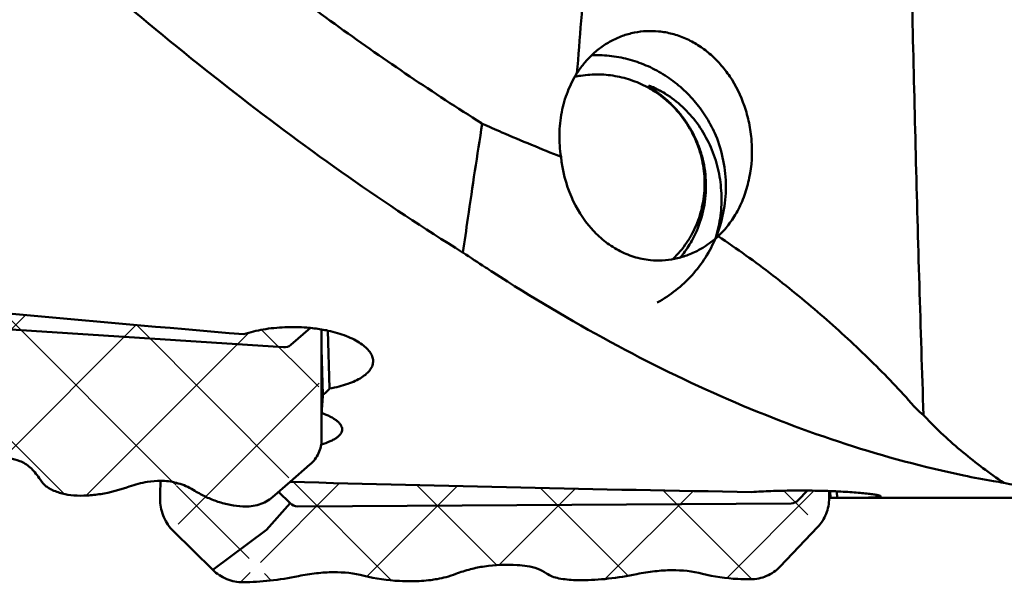
# Model space of a CAD drawing. Units: millimetres. Extents: x -34 to 115, y -51 to 86.
# Drawn here: x 45 to 63, y -32 to -21 of the extents above; entities that cross this region are included whole.
import ezdxf

# ---------------------------------------------------------------- set-up
doc = ezdxf.new("R2010")
doc.units = ezdxf.units.MM
doc.layers.add('1', color=4, linetype='Continuous', lineweight=50)
doc.layers.add('6', color=5, linetype='Continuous', lineweight=35)

msp = doc.modelspace()

# ---------------------------------------------------------------- hatches: boundary and pattern name
at = {"layer": '6'}
h = msp.add_hatch(dxfattribs=at)
h.set_pattern_fill('ANSI37', color=256, scale=0.5, style=0)
edge = h.paths.add_edge_path()
edge.add_spline(control_points=[(39.11793835, -29.46044583), (39.19302609, -29.53172045), (39.36996472, -29.64817823), (39.57562707, -29.69880631), (39.67903397, -29.70552919)], knot_values=[0, 0, 0, 0, 0.4997676322, 1, 1, 1, 1], degree=3, periodic=0)
edge.add_spline(control_points=[(40.71233124, -29.54013603), (40.53964856, -29.602164), (40.27826372, -29.67348546), (39.92887614, -29.71152094), (39.76097074, -29.71085622), (39.67903397, -29.70552919)], knot_values=[0, 0, 0, 0, 0.5228621245, 0.766018707, 1, 1, 1, 1], degree=3, periodic=0)
edge.add_spline(control_points=[(41.93460322, -29.61960068), (41.84971368, -29.56612716), (41.66626445, -29.47895684), (41.3617792, -29.42240855), (41.03731324, -29.44193335), (40.82168828, -29.50085476), (40.71233124, -29.54013603)], knot_values=[0, 0, 0, 0, 0.2373661358, 0.4746068168, 0.7250862111, 1, 1, 1, 1], degree=3, periodic=0)
edge.add_spline(control_points=[(42.8313623, -29.9104743), (42.75164237, -29.90529141), (42.59374988, -29.88557199), (42.36309578, -29.82669033), (42.1417382, -29.73894869), (42.00225107, -29.66221333), (41.93460322, -29.61960068)], knot_values=[0, 0, 0, 0, 0.2517094319, 0.4998688581, 0.7480946563, 1, 1, 1, 1], degree=3, periodic=0)
edge.add_spline(control_points=[(43.29791997, -29.85883906), (43.21961908, -29.87998567), (43.06496718, -29.91067562), (42.90709715, -29.91539808), (42.8313623, -29.9104743)], knot_values=[0, 0, 0, 0, 0.5165967808, 1, 1, 1, 1], degree=3, periodic=0)
edge.add_spline(control_points=[(43.64349873, -29.68185751), (43.58696351, -29.72293565), (43.47705696, -29.79315513), (43.3559048, -29.84317918), (43.29791997, -29.85883906)], knot_values=[0, 0, 0, 0, 0.537788383, 1, 1, 1, 1], degree=3, periodic=0)
edge.add_spline(control_points=[(44.17691071, -29.4234944), (44.08784216, -29.44183216), (43.9524597, -29.49227718), (43.77852943, -29.58849749), (43.68894972, -29.6488331), (43.64349873, -29.68185751)], knot_values=[0, 0, 0, 0, 0.4575337026, 0.7173296173, 1, 1, 1, 1], degree=3, periodic=0)
edge.add_spline(control_points=[(44.97539543, -29.47540699), (44.91485034, -29.45196742), (44.78905951, -29.41415966), (44.59143173, -29.38686833), (44.38543573, -29.38889119), (44.24693011, -29.40907854), (44.17691071, -29.4234944)], knot_values=[0, 0, 0, 0, 0.2402274845, 0.483719805, 0.7354846996, 1, 1, 1, 1], degree=3, periodic=0)
edge.add_spline(control_points=[(45.33676787, -29.79194351), (45.31244157, -29.7543854), (45.26143381, -29.68455395), (45.1740502, -29.59428189), (45.07918127, -29.52335582), (45.01034667, -29.48893809), (44.97539543, -29.47540699)], knot_values=[0, 0, 0, 0, 0.2750994358, 0.5299864486, 0.7695879759, 1, 1, 1, 1], degree=3, periodic=0)
edge.add_spline(control_points=[(45.56525398, -30.00624726), (45.54329712, -29.9956606), (45.50016199, -29.97025185), (45.41825954, -29.90317203), (45.36707754, -29.8387395), (45.33676787, -29.79194351)], knot_values=[0, 0, 0, 0, 0.2309212268, 0.471819053, 1, 1, 1, 1], degree=3, periodic=0)
edge.add_spline(control_points=[(45.98369065, -30.1154194), (45.91107061, -30.11069814), (45.76701589, -30.08803669), (45.63015765, -30.03754101), (45.56525398, -30.00624726)], knot_values=[0, 0, 0, 0, 0.5024833669, 1, 1, 1, 1], degree=3, periodic=0)
edge.add_spline(control_points=[(47.01698736, -29.95002621), (46.84430477, -30.01205414), (46.58292008, -30.08337557), (46.2335327, -30.12141109), (46.06562738, -30.1207464), (45.98369065, -30.1154194)], knot_values=[0, 0, 0, 0, 0.5228621159, 0.7660187022, 1, 1, 1, 1], degree=3, periodic=0)
edge.add_line((38.38154592, -28.76144906), (39.11793835, -29.46044583))
edge.add_spline(control_points=[(38.13714875, -28.24194437), (38.13495128, -28.16529836), (38.1371954, -28.00494195), (38.15790009, -27.75488049), (38.19604184, -27.4855619), (38.23169154, -27.30052457), (38.25216742, -27.20490485)], knot_values=[0, 0, 0, 0, 0.2199877086, 0.4595841122, 0.7194477931, 1, 1, 1, 1], degree=3, periodic=0)
edge.add_spline(control_points=[(38.13714875, -28.24194437), (38.13850035, -28.28908735), (38.1518418, -28.38456861), (38.21779902, -28.56968533), (38.30897916, -28.6925674), (38.38154592, -28.76144906)], knot_values=[0, 0, 0, 0, 0.2411415014, 0.4884277131, 1, 1, 1, 1], degree=3, periodic=0)
edge.add_spline(control_points=[(38.25216742, -27.20490485), (38.27713746, -27.08829801), (38.30673447, -26.91832109), (38.32497926, -26.69824633), (38.32702516, -26.55225059), (38.31795633, -26.41868642), (38.2922101, -26.26421576), (38.25488177, -26.15650576), (38.22031574, -26.09393306)], knot_values=[0, 0, 0, 0, 0.3160972492, 0.4562845286, 0.5849988098, 0.7028069275, 0.810513712, 1, 1, 1, 1], degree=3, periodic=0)
edge.add_spline(control_points=[(38.22031574, -26.09393306), (38.16573351, -25.9951263), (38.10678836, -25.82503749), (38.06613631, -25.58113828), (38.05701225, -25.44681968), (38.05500098, -25.37666807)], knot_values=[0, 0, 0, 0, 0.4565922104, 0.7161258648, 1, 1, 1, 1], degree=3, periodic=0)
edge.add_spline(control_points=[(38.05500098, -25.37666807), (38.05294124, -25.30482625), (38.05875688, -25.15101021), (38.07918306, -24.9986407), (38.09287032, -24.91811355)], knot_values=[0, 0, 0, 0, 0.4680542762, 1, 1, 1, 1], degree=3, periodic=0)
edge.add_spline(control_points=[(38.20559462, -24.52010238), (38.21565493, -24.49276754), (38.25266451, -24.38947201), (38.28600664, -24.28482428), (38.3075325, -24.20715104)], knot_values=[0, 0, 0, 0, 0.2654501118, 1, 1, 1, 1], degree=3, periodic=0)
edge.add_spline(control_points=[(38.09287032, -24.91811355), (38.10346207, -24.85579845), (38.13590468, -24.72131187), (38.17975283, -24.59031708), (38.20559462, -24.52010238)], knot_values=[0, 0, 0, 0, 0.457942207, 1, 1, 1, 1], degree=3, periodic=0)
edge.add_spline(control_points=[(39.67938815, -24.90816061), (39.59900087, -24.89793358), (39.4386363, -24.86381854), (39.20700128, -24.77197183), (38.98529961, -24.64007781), (38.84888939, -24.52950032), (38.78262934, -24.46870514)], knot_values=[0, 0, 0, 0, 0.2397281819, 0.4823581562, 0.7339739325, 1, 1, 1, 1], degree=3, periodic=0)
edge.add_spline(control_points=[(38.78262934, -24.46870514), (38.74066797, -24.43020457), (38.65427935, -24.36017739), (38.51388935, -24.27665246), (38.39649908, -24.23011281), (38.3269654, -24.21156756), (38.30755465, -24.20705572)], knot_values=[0, 0, 0, 0, 0.1298466695, 0.252659707, 0.3710867946, 0.4164721121, 0.4164721121, 0.4164721121, 0.4164721121], degree=3, periodic=0)
edge.add_spline(control_points=[(39.67938815, -24.90816061), (39.72999021, -24.91459831), (39.83001358, -24.9207681), (39.97585418, -24.90969444), (40.10993905, -24.87811903), (40.19163275, -24.8428292), (40.22850001, -24.82180121)], knot_values=[0, 0, 0, 0, 0.2710541342, 0.5306785171, 0.7744707049, 1, 1, 1, 1], degree=3, periodic=0)
edge.add_line((40.22850001, -24.82180121), (40.31832064, -24.77057019))
edge.add_line((40.37621475, -26.3234966), (40.31832064, -24.77057019))
edge.add_ellipse((46.04398123, 0), major_axis=(-155.15354738, 14.17358964), ratio=0.1716036091, start_angle=83.068628503, end_angle=101.7621378109)
edge.add_spline(control_points=[(49.15363122, -27.11404943), (49.27091564, -27.07508871), (49.52302847, -27.0148133), (49.91738262, -26.97384724), (50.2809681, -26.98028385), (50.50801946, -27.00802657), (50.59759916, -27.02329448)], knot_values=[0, 0, 0, 0, 0.1397621304, 0.2918790812, 0.447315472, 0.5500200686, 0.5500200686, 0.5500200686, 0.5500200686], degree=3, periodic=0)
edge.add_line((50.59758394, -27.02338373), (50.59984913, -27.6277801))
edge.add_line((50.59984663, -29.07055226), (50.5998489, -27.62771863))
edge.add_spline(control_points=[(50.3841173, -29.54178283), (50.41797415, -29.51244564), (50.4794031, -29.44688633), (50.54839086, -29.33166777), (50.59050285, -29.20431641), (50.59984656, -29.11518382), (50.59984663, -29.07055226)], knot_values=[0, 0, 0, 0, 0.2518164291, 0.5006434713, 0.7491250876, 1, 1, 1, 1], degree=3, periodic=0)
edge.add_line((49.68513001, -30.14745999), (50.01361602, -29.86282466))
edge.add_spline(control_points=[(49.13601815, -30.32036445), (49.23610025, -30.32687118), (49.38856991, -30.31040286), (49.56986399, -30.23333588), (49.64939955, -30.17842067), (49.68513001, -30.14745999)], knot_values=[0, 0, 0, 0, 0.5115211755, 0.7588693701, 1, 1, 1, 1], degree=3, periodic=0)
edge.add_spline(control_points=[(49.13601815, -30.32036445), (49.05629824, -30.31518158), (48.8984058, -30.29546211), (48.66775177, -30.23658047), (48.44639426, -30.14883884), (48.30690717, -30.07210349), (48.23925934, -30.02949085)], knot_values=[0, 0, 0, 0, 0.2517094278, 0.4998688537, 0.7480946542, 1, 1, 1, 1], degree=3, periodic=0)
edge.add_spline(control_points=[(48.23925934, -30.02949085), (48.1543698, -29.97601733), (47.97092058, -29.88884701), (47.74940792, -29.8477082), (47.62661884, -29.84296017), (47.60422578, -29.84266062)], knot_values=[0, 0, 0, 0, 0.2373661358, 0.4746068168, 0.5274993417, 0.5274993417, 0.5274993417, 0.5274993417], degree=3, periodic=0)
edge.add_spline(control_points=[(47.60422578, -29.84266062), (47.52057363, -29.84154164), (47.3202619, -29.85775527), (47.1263444, -29.91074494), (47.01698736, -29.95002621)], knot_values=[0.5274993417, 0.5274993417, 0.5274993417, 0.5274993417, 0.7250862111, 1, 1, 1, 1], degree=3, periodic=0)
edge = h.paths.add_edge_path(flags=17)
edge.add_line((50.01361602, -29.86282466), (50.3841173, -29.54178283))
h = msp.add_hatch(dxfattribs=at)
h.set_pattern_fill('ANSI37', color=256, scale=0.5, style=0)
edge = h.paths.add_edge_path()
edge.add_spline(control_points=[(51.39123322, -31.61049026), (51.20672301, -31.56287703), (50.9073931, -31.53340732), (50.49780146, -31.55970685), (50.28046405, -31.59493308), (50.16896124, -31.61769073)], knot_values=[0, 0, 0, 0, 0.4644509274, 0.7226241858, 1, 1, 1, 1], degree=3, periodic=0)
edge.add_spline(control_points=[(52.2879923, -31.71387297), (52.20871411, -31.71434001), (51.90746746, -31.70783548), (51.6062644, -31.66597948), (51.39123322, -31.61049026)], knot_values=[0, 0, 0, 0, 0.2630770621, 1, 1, 1, 1], degree=3, periodic=0)
edge.add_spline(control_points=[(52.75454997, -31.6728262), (52.71437729, -31.67935237), (52.55979136, -31.70175966), (52.40349631, -31.71319249), (52.2879923, -31.71387297)], knot_values=[0, 0, 0, 0, 0.2605501574, 1, 1, 1, 1], degree=3, periodic=0)
edge.add_spline(control_points=[(53.10012873, -31.57760094), (53.04169255, -31.59955878), (52.92796961, -31.63722684), (52.8110157, -31.66365316), (52.75454997, -31.6728262)], knot_values=[0, 0, 0, 0, 0.5218147804, 1, 1, 1, 1], degree=3, periodic=0)
edge.add_spline(control_points=[(53.63354071, -31.43753913), (53.54678122, -31.44903161), (53.36591446, -31.48640446), (53.19056263, -31.54361973), (53.10012873, -31.57760094)], knot_values=[0, 0, 0, 0, 0.4753151957, 1, 1, 1, 1], degree=3, periodic=0)
edge.add_spline(control_points=[(54.43202543, -31.43283521), (54.37015893, -31.42388817), (54.1046662, -31.39665632), (53.83592005, -31.4107312), (53.63354071, -31.43753913)], knot_values=[0, 0, 0, 0, 0.234421131, 1, 1, 1, 1], degree=3, periodic=0)
edge.add_spline(control_points=[(54.79339787, -31.5676258), (54.74181575, -31.53228641), (54.62510332, -31.47295402), (54.49822897, -31.44240946), (54.43202543, -31.43283521)], knot_values=[0, 0, 0, 0, 0.4831339486, 1, 1, 1, 1], degree=3, periodic=0)
edge.add_spline(control_points=[(55.02188398, -31.6594692), (54.98018839, -31.65158822), (54.90017105, -31.62912372), (54.82647663, -31.59028836), (54.79339787, -31.5676258)], knot_values=[0, 0, 0, 0, 0.5141554389, 1, 1, 1, 1], degree=3, periodic=0)
edge.add_spline(control_points=[(55.44032065, -31.69530242), (55.40387182, -31.69551716), (55.26378404, -31.69336143), (55.12373903, -31.67872109), (55.02188398, -31.6594692)], knot_values=[0, 0, 0, 0, 0.2601526701, 1, 1, 1, 1], degree=3, periodic=0)
edge.add_spline(control_points=[(56.47361736, -31.58054964), (56.29754644, -31.6164856), (55.95456871, -31.67212864), (55.60757796, -31.69431707), (55.44032065, -31.69530242)], knot_values=[0, 0, 0, 0, 0.5179278922, 1, 1, 1, 1], degree=3, periodic=0)
edge.add_spline(control_points=[(57.69588934, -31.57334917), (57.51137913, -31.52573594), (57.21204922, -31.49626623), (56.80245758, -31.52256576), (56.58512018, -31.55779199), (56.47361736, -31.58054964)], knot_values=[0, 0, 0, 0, 0.4644509274, 0.7226241858, 1, 1, 1, 1], degree=3, periodic=0)
edge.add_spline(control_points=[(48.57456835, -31.50266302), (48.64839987, -31.57517163), (48.8248731, -31.69246714), (49.03311632, -31.73304763), (49.13566397, -31.73244351)], knot_values=[0, 0, 0, 0, 0.5022639783, 1, 1, 1, 1], degree=3, periodic=0)
edge.add_spline(control_points=[(50.16896124, -31.61769073), (49.99289022, -31.65362671), (49.6499123, -31.70926977), (49.30292136, -31.73145819), (49.13566397, -31.73244351)], knot_values=[0, 0, 0, 0, 0.5179279027, 1, 1, 1, 1], degree=3, periodic=0)
edge.add_line((47.83817592, -30.77946528), (48.57456835, -31.50266302))
edge.add_spline(control_points=[(47.59377875, -30.21818581), (47.59644802, -30.32200557), (47.64265866, -30.53067215), (47.76396088, -30.70658002), (47.83817592, -30.77946528)], knot_values=[0, 0, 0, 0, 0.4996012132, 1, 1, 1, 1], degree=3, periodic=0)
edge.add_spline(control_points=[(47.59377875, -30.21818581), (47.59298313, -30.18724085), (47.59146849, -30.06203867), (47.59671719, -29.93676719), (47.60422368, -29.84281779)], knot_values=[0, 0, 0, 0, 0.2472380049, 1, 1, 1, 1], degree=3, periodic=0)
edge.add_spline(control_points=[(48.23925934, -30.02949085), (48.1543698, -29.97601733), (47.97092058, -29.88884701), (47.74940792, -29.8477082), (47.62661884, -29.84296017), (47.60422578, -29.84266062)], knot_values=[0, 0, 0, 0, 0.2373661358, 0.4746068168, 0.5274993417, 0.5274993417, 0.5274993417, 0.5274993417], degree=3, periodic=0)
edge.add_spline(control_points=[(49.13601815, -30.32036445), (49.05629824, -30.31518158), (48.8984058, -30.29546211), (48.66775177, -30.23658047), (48.44639426, -30.14883884), (48.30690717, -30.07210349), (48.23925934, -30.02949085)], knot_values=[0, 0, 0, 0, 0.2517094278, 0.4998688537, 0.7480946542, 1, 1, 1, 1], degree=3, periodic=0)
edge.add_spline(control_points=[(49.13601815, -30.32036445), (49.23610025, -30.32687118), (49.38856991, -30.31040286), (49.56986399, -30.23333588), (49.64939955, -30.17842067), (49.68513001, -30.14745999)], knot_values=[0, 0, 0, 0, 0.5115211755, 0.7588693701, 1, 1, 1, 1], degree=3, periodic=0)
edge.add_ellipse((55.50061123, 0), major_axis=(-155.17129605, 3.3056991), ratio=0.1932110338, start_angle=80.8091194009, end_angle=97.1281291862)
edge.add_spline(control_points=[(58.61026122, -30.05190802), (58.73073429, -30.04409245), (58.98567286, -30.03172683), (59.31006399, -30.02462037), (59.58259208, -30.02395848), (59.78773105, -30.02616688), (59.94554943, -30.02996017), (60.0345434, -30.03291544), (60.05647791, -30.03369502)], knot_values=[0, 0, 0, 0, 0.1499088532, 0.316885324, 0.4028542722, 0.4883063463, 0.5716184581, 0.5988720604, 0.5988720604, 0.5988720604, 0.5988720604], degree=3, periodic=0)
edge.add_spline(control_points=[(59.8407473, -30.70875745), (59.90900891, -30.63730571), (60.01909458, -30.46540244), (60.05647595, -30.26497622), (60.05647663, -30.16528581)], knot_values=[0, 0, 0, 0, 0.4978025831, 1, 1, 1, 1], degree=3, periodic=0)
edge.add_line((60.05647663, -30.16528581), (60.05647753, -30.03370587))
edge.add_spline(control_points=[(58.59264815, -31.67673188), (58.69441132, -31.67613239), (58.89971192, -31.63392191), (59.07157979, -31.51387111), (59.14176001, -31.4404111)], knot_values=[0, 0, 0, 0, 0.5004166852, 1, 1, 1, 1], degree=3, periodic=0)
edge.add_spline(control_points=[(58.59264815, -31.67673188), (58.51336999, -31.67719894), (58.21212342, -31.67069434), (57.91092046, -31.62883838), (57.69588934, -31.57334917)], knot_values=[0, 0, 0, 0, 0.2630770576, 1, 1, 1, 1], degree=3, periodic=0)
edge.add_line((59.14176001, -31.4404111), (59.8407473, -30.70875745))
edge = h.paths.add_edge_path(flags=17)
edge.add_line((49.68513001, -30.14745999), (50.01361602, -29.86282466))

# ---------------------------------------------------------------- linework, layer by layer
at = {"layer": '1'}
for p, q in [((57.03581508, -22.76660235), (57.02319969, -22.75571034)), ((53.58265818, -23.1850977), (53.59402527, -23.19240259)), ((53.23416108, -25.59257547), (53.22786619, -25.58868316)), ((49.88989916, -27.35585572), (40.69433371, -26.75801631)), ((50.39147894, -26.99556835), (50.02465494, -27.31342379)), ((50.59758394, -27.02338373), (50.59984913, -27.6277801)), ((50.71844343, -27.04661976), (50.74938883, -28.12598111)), ((50.59894927, -27.38752147), (50.62346454, -28.24260267)), ((50.59984663, -29.07055226), (50.5998489, -27.62771863)), ((50.59984756, -28.47890685), (50.60274132, -28.57983997)), ((61.81474161, -28.61782486), (61.83501056, -28.6395742)), ((50.01361602, -29.86282466), (50.3841173, -29.54178283)), ((49.68513001, -30.14745999), (50.01361602, -29.86282466)), ((50.01326703, -30.26205161), (49.79746752, -30.05011879)), ((59.65457511, -30.02488629), (59.48128494, -30.20627497)), ((60.05647663, -30.16528581), (60.05647753, -30.03370587)), ((60.05675812, -30.03371572), (60.05937132, -30.13535465)), ((60.07683416, -30.03444203), (60.08009454, -30.16125284)), ((60.20286238, -30.03968485), (60.20601883, -30.16245315)), ((49.57511352, -30.75399807), (50.01326703, -30.26205161)), ((59.34652916, -30.2642697), (50.15096371, -30.3184413)), ((60.20601883, -30.16245315), (60.18991944, -30.16249998)), ((60.20601883, -30.1625), (66.73326219, -30.1625)), ((47.83817592, -30.77946528), (48.57456835, -31.50266302)), ((48.57456835, -31.50266302), (49.57511352, -30.75399807)), ((59.14176001, -31.4404111), (59.8407473, -30.70875745))]:
    msp.add_line(p, q, dxfattribs=at)
for centre, major_axis, ratio, start_param, end_param in [((46.04398123, 0), (-155.15354738, 14.17358964), 0.1716036091, 1.5499376925, 1.6065126616), ((49.88167393, -27.1739334), (-0.17922231, 0.09385238), 0.8724865669, 2.0411210324, 2.8113224247), ((49.91448015, 0), (-0.4500484, 30.16249752), 0.0271813642, -2.8166168557, -2.7832817393), ((55.50061123, 0), (-155.17129605, 3.3056991), 0.1932110338, 1.5395447039, 1.5949536668), ((50.14876872, -30.11577923), (-0.01875303, 0.20184573), 0.970978789, 2.2871459992, 3.0573473914), ((59.33830393, -30.06164315), (-0.08987176, 0.18353807), 0.9554066366, 2.709736704, 3.4799380963), ((59.37111015, 0), (-0.71478774, 30.16249661), 0.0199966592, 3.0986898926, 3.1320250091)]:
    msp.add_ellipse(centre, major_axis=major_axis, ratio=ratio, start_param=start_param, end_param=end_param, dxfattribs=at)
for points, knots in [([(53.22779822, -25.58881511), (52.50650149, -25.1405922), (51.06412608, -24.1833185), (48.94063616, -22.60905733), (46.81787337, -20.88120188), (44.69572257, -19.01169176), (42.5740108, -17.01314519), (40.45261244, -14.8991303), (38.33143228, -12.68397494), (36.21040373, -10.38269919), (34.08947138, -8.01092222), (31.25091476, -4.76367472), (27.72379051, -0.63365406), (23.50723785, 4.32054444), (20.66203288, 7.58513468), (19.22825216, 9.18742053)], [0, 0, 0, 0, 0.052203621, 0.1063515447, 0.1624367047, 0.2204081497, 0.2801695829, 0.3415865246, 0.4044916675, 0.4686900596, 0.5339640198, 0.6000777646, 0.7338172784, 0.8678262732, 1, 1, 1, 1]), ([(55.35888928, -22.25263399), (55.40929751, -21.60149151), (55.51597769, -20.29976631), (55.6947569, -18.34893587), (55.89605874, -16.4004615), (56.04491781, -15.10311077), (56.12350045, -14.45492988)], [0, 0, 0, 0, 0.2500447905, 0.5000463405, 0.7500178916, 1, 1, 1, 1]), ([(61.56033088, -18.90661347), (61.57680991, -19.71644499), (61.61118389, -21.33581011), (61.68920171, -24.57307444), (61.76074979, -27.00025232), (61.81474161, -28.61782486)], [0, 0, 0, 0, 0.2501386161, 0.5001936979, 1, 1, 1, 1]), ([(48.27868978, -19.37912749), (49.14548575, -20.07316437), (50.87641396, -21.39459543), (52.67958699, -22.61666431), (53.58199317, -23.18459704)], [0, 0, 0, 0, 0.5101457077, 1, 1, 1, 1]), ([(56.88020848, -21.47322392), (56.80515362, -21.46607128), (56.65311636, -21.46258212), (56.42538019, -21.49103863), (56.20092886, -21.55396798), (56.05788435, -21.61844639), (55.98848086, -21.65611677)], [0, 0, 0, 0, 0.2450565475, 0.4922543313, 0.7433307444, 1, 1, 1, 1]), ([(57.98819354, -25.28958455), (58.05787955, -25.22431713), (58.19060257, -25.07698178), (58.35668095, -24.81956334), (58.48819758, -24.52383813), (58.60874062, -24.08887757), (58.63540372, -23.62806995), (58.57251835, -23.18053112), (58.4596397, -22.76897244), (58.27721629, -22.39615075), (58.03655997, -22.08331552), (57.83712343, -21.88620752), (57.6185769, -21.72407437), (57.38401937, -21.59868925), (57.13688554, -21.51203438), (56.96591178, -21.48139135), (56.88020848, -21.47322392)], [0, 0, 0, 0, 0.0591721278, 0.1222563809, 0.1891208564, 0.2589408776, 0.4011926192, 0.470963255, 0.5384243838, 0.6651207708, 0.7248370685, 0.7824422288, 0.8383247536, 0.8929092614, 0.946644849, 1, 1, 1, 1]), ([(55.98848086, -21.65611677), (55.92253582, -21.69191), (55.79360192, -21.77406912), (55.67716614, -21.87312636), (55.62174875, -21.927027)], [0, 0, 0, 0, 0.4925355175, 1, 1, 1, 1]), ([(55.62174875, -21.927027), (55.57212919, -21.9752885), (55.47781362, -22.0789069), (55.3964822, -22.19297443), (55.35888928, -22.25263399)], [0, 0, 0, 0, 0.4953595209, 1, 1, 1, 1]), ([(57.94565725, -23.41111517), (57.89770737, -23.30072168), (57.78614616, -23.08654826), (57.57541873, -22.79269952), (57.3255393, -22.5323854), (57.04172528, -22.31140548), (56.72998433, -22.13467907), (56.39698773, -22.00628442), (56.05011916, -21.92926985), (55.81404815, -21.91347969), (55.6965393, -21.91465694)], [0, 0, 0, 0, 0.1262903795, 0.2523959357, 0.378204053, 0.5036013821, 0.6285067732, 0.7528749264, 0.8766924387, 1, 1, 1, 1]), ([(55.35888928, -22.25263399), (55.29032199, -22.36025162), (55.17183268, -22.59527564), (55.06130586, -22.98127008), (55.02008899, -23.39238978), (55.03991285, -23.67064809), (55.06123193, -23.80838775)], [0, 0, 0, 0, 0.2368623076, 0.485020525, 0.7412811426, 1, 1, 1, 1]), ([(55.31720943, -22.32053653), (55.3545661, -22.31225333), (55.50503772, -22.28357121), (55.65894256, -22.27301131), (55.77379859, -22.27536677)], [0, 0, 0, 0, 0.2498559409, 1, 1, 1, 1]), ([(57.02319969, -22.75571034), (56.93638457, -22.68137441), (56.75012018, -22.54735952), (56.44154476, -22.39714697), (56.11311944, -22.30220473), (55.88672965, -22.27768275), (55.77379859, -22.27536677)], [0, 0, 0, 0, 0.2514486498, 0.501988071, 0.7514935687, 1, 1, 1, 1]), ([(57.51563148, -25.33933055), (57.58642139, -25.20690966), (57.67155011, -24.99557622), (57.73751934, -24.70148341), (57.76306132, -24.47600247), (57.76411353, -24.24880454), (57.74066197, -24.02253188), (57.69297111, -23.79991346), (57.63349966, -23.61959862), (57.57457125, -23.47981939), (57.52481361, -23.37746456), (57.46966591, -23.2779268), (57.40930272, -23.18148567), (57.34391902, -23.08840996), (57.27372882, -22.99894701), (57.198966, -22.91331798), (57.11988888, -22.83170867), (57.05062531, -22.76715476), (56.99337603, -22.71761333), (56.94956424, -22.68148848), (56.91237647, -22.65222111), (56.88225983, -22.6292757), (56.85949937, -22.61228457), (56.83658234, -22.5954947), (56.8135289, -22.57887958), (56.79036871, -22.56239883), (56.77101948, -22.54872503), (56.7555541, -22.53776083), (56.74398404, -22.52949902), (56.73439259, -22.52254979), (56.72678147, -22.51691719), (56.72112218, -22.51264484), (56.71553716, -22.50830586), (56.71006421, -22.50387369), (56.70483728, -22.49932255), (56.70074849, -22.49533942), (56.6982155, -22.49202448), (56.69704718, -22.48986293), (56.69735157, -22.48822244), (56.69844165, -22.48710517), (56.70059675, -22.48680663), (56.70326733, -22.48684991), (56.70619109, -22.48723396), (56.70919476, -22.48780431), (56.71330373, -22.48875789), (56.71848156, -22.49019577), (56.72470969, -22.49216133), (56.73096293, -22.49430842), (56.73933635, -22.49736511), (56.74978932, -22.50145951), (56.76228413, -22.50668326), (56.77474913, -22.51216577), (56.79133622, -22.51977452), (56.81191979, -22.5297317), (56.83637037, -22.54214347), (56.86844075, -22.55888615), (56.90747539, -22.57955266), (56.95318245, -22.6023726), (56.98376575, -22.61536305), (56.99886071, -22.62075822)], [0, 0, 0, 0, 0.1251798655, 0.1880078922, 0.2509385506, 0.3139600107, 0.3770587798, 0.440214482, 0.503404289, 0.5350159688, 0.5666273268, 0.5982355732, 0.629838156, 0.6614328182, 0.6930178286, 0.7245922631, 0.7561563946, 0.7877123729, 0.8034899473, 0.8192677822, 0.8350474811, 0.8429388178, 0.8508315216, 0.8587259743, 0.8666225877, 0.874521728, 0.8824234218, 0.8863748985, 0.8903261418, 0.8942757346, 0.896248926, 0.8982198931, 0.9001868011, 0.9021457356, 0.9040868041, 0.9059759238, 0.9068615438, 0.9076091628, 0.9079027259, 0.9081855893, 0.9088488322, 0.90961714, 0.9104395648, 0.9112941279, 0.912168193, 0.9139544133, 0.915772873, 0.9176120713, 0.9194658715, 0.92320379, 0.9269698206, 0.9307554562, 0.9345556773, 0.9421829514, 0.9498157594, 0.9574145635, 0.9723431636, 0.9866361269, 1, 1, 1, 1]), ([(56.77994402, -22.51455894), (56.81837803, -22.53212162), (56.87331252, -22.56189276), (56.9455085, -22.59889187), (56.98122742, -22.61445581), (56.99886071, -22.62075822)], [0, 0, 0, 0, 0.5207865208, 0.7692168883, 1, 1, 1, 1]), ([(56.77994402, -22.51455894), (56.90208235, -22.57037087), (57.13670874, -22.70813875), (57.44259975, -22.97986916), (57.69458553, -23.30663806), (57.88461168, -23.67582158), (58.00748821, -24.07437036), (58.06039973, -24.48918764), (58.04293679, -24.90734672), (57.98531334, -25.18069943), (57.94565725, -25.31385329)], [0, 0, 0, 0, 0.1221185474, 0.2454919235, 0.369938919, 0.4952216794, 0.6210883751, 0.7473016953, 0.8736549666, 1, 1, 1, 1]), ([(57.14460507, -25.71606869), (57.2423977, -25.62144338), (57.37460817, -25.46289629), (57.51420878, -25.2279752), (57.62896686, -24.97849925), (57.7225725, -24.64487232), (57.74993774, -24.22904384), (57.6916125, -23.81480832), (57.55008458, -23.42013453), (57.33169786, -23.06218083), (57.14045455, -22.85769894), (57.03581508, -22.76660235)], [0, 0, 0, 0, 0.1233373964, 0.1852747191, 0.2473563928, 0.3718143841, 0.4968794998, 0.6224439749, 0.7483161677, 0.8742528064, 1, 1, 1, 1]), ([(53.59402527, -23.19240259), (53.71577144, -23.24673832), (54.20142234, -23.46009944), (54.69181381, -23.66265091), (55.06123193, -23.80838775)], [0, 0, 0, 0, 0.251337204, 1, 1, 1, 1]), ([(57.94565725, -25.31385329), (58.00717033, -25.16467388), (58.10109071, -24.85256818), (58.14824575, -24.36566297), (58.10072671, -23.87698459), (58.0069801, -23.56234845), (57.94565725, -23.41111517)], [0, 0, 0, 0, 0.2484775108, 0.4980977259, 0.7487059754, 1, 1, 1, 1]), ([(55.06123193, -23.80838775), (55.08662406, -24.06446821), (55.20903559, -24.54854714), (55.53132734, -25.0668058), (55.85677864, -25.37805545), (56.12425156, -25.55649515), (56.41617219, -25.68040697), (56.62293921, -25.7225817), (56.72734103, -25.73275529)], [0, 0, 0, 0, 0.281248147, 0.5359080662, 0.6554243438, 0.77128026, 0.8853566158, 1, 1, 1, 1]), ([(56.8546861, -26.52204279), (56.97578353, -26.45631349), (57.20738974, -26.30386181), (57.51105679, -26.01981209), (57.7630989, -25.68816879), (57.89194957, -25.44155389), (57.94565725, -25.31385329)], [0, 0, 0, 0, 0.2494174174, 0.4990906467, 0.7492263391, 1, 1, 1, 1]), ([(57.63201813, -25.54283373), (57.66310035, -25.52596311), (57.78916166, -25.45248252), (57.90611744, -25.36357345), (57.98819354, -25.28958455)], [0, 0, 0, 0, 0.2424485802, 1, 1, 1, 1]), ([(57.98819354, -25.28958455), (58.33824718, -25.51838285), (59.0106685, -26.00122001), (59.80322393, -26.65556323), (60.40373562, -27.19430953), (60.83409821, -27.60257058), (61.24613846, -28.01863549), (61.50791944, -28.30497498), (61.63398792, -28.45076764)], [0, 0, 0, 0, 0.2593183256, 0.5126999525, 0.6369567144, 0.7595337813, 0.8804835734, 1, 1, 1, 1]), ([(57.28285095, -25.68457249), (57.3050986, -25.65792389), (57.39140127, -25.54901778), (57.46649847, -25.43123965), (57.51563148, -25.33933055)], [0, 0, 0, 0, 0.2498671077, 1, 1, 1, 1]), ([(53.79395294, -25.9596289), (53.74724602, -25.92958362), (53.5598536, -25.8084503), (53.37352574, -25.68567091), (53.23416108, -25.59257547)], [0, 0, 0, 0, 0.248890456, 1, 1, 1, 1]), ([(56.72734103, -25.73275529), (56.80064271, -25.73989827), (56.95090768, -25.74354201), (57.17899368, -25.71506888), (57.40972031, -25.65008167), (57.55867613, -25.58264189), (57.63201813, -25.54283373)], [0, 0, 0, 0, 0.2356928109, 0.4790185319, 0.73294459, 1, 1, 1, 1]), ([(62.56665159, -29.7441864), (61.82613469, -29.58894295), (60.33709363, -29.18902137), (58.13647442, -28.34968283), (55.93865605, -27.27186442), (54.5085528, -26.41931134), (53.79395294, -25.9596289)], [0, 0, 0, 0, 0.2363334675, 0.4805166966, 0.7345961038, 1, 1, 1, 1]), ([(49.15363122, -27.11404943), (49.27091564, -27.07508871), (49.52302847, -27.0148133), (49.91738262, -26.97384724), (50.2809681, -26.98028385), (50.50801946, -27.00802657), (50.59759916, -27.02329448)], [0, 0, 0, 0, 0.1397621304, 0.2918790812, 0.447315472, 0.55002006865, 0.55002006865, 0.55002006865, 0.55002006865]), ([(50.59759916, -27.02329448), (50.63830552, -27.03023245), (50.73939211, -27.04970537), (50.89499447, -27.08895193), (51.05786772, -27.1438879), (51.20205504, -27.20740903), (51.32495848, -27.27812345), (51.42444411, -27.35460439), (51.49880167, -27.43566867), (51.54643857, -27.52034607), (51.55904566, -27.58023928), (51.55986038, -27.60865711)], [0.55002006865, 0.55002006865, 0.55002006865, 0.55002006865, 0.5966905803, 0.6663634071, 0.7313512493, 0.7908482691, 0.8442664478, 0.8913313639, 0.932232567, 0.9678494467, 1, 1, 1, 1]), ([(51.55986038, -27.60865711), (51.56065894, -27.63651093), (51.55195084, -27.694964), (51.50869518, -27.77728049), (51.43819133, -27.85354905), (51.34245326, -27.92346481), (51.22315083, -27.98660618), (51.08228001, -28.04229202), (50.92229638, -28.08982412), (50.80872868, -28.1147929), (50.74938883, -28.12598111)], [0, 0, 0, 0, 0.0813635502, 0.1685704021, 0.2676557691, 0.3820818598, 0.5131737233, 0.6607683714, 0.8236812775, 1, 1, 1, 1]), ([(50.74938883, -28.12598111), (50.74109737, -28.13638408), (50.70345963, -28.17968137), (50.65918774, -28.21689337), (50.62346454, -28.24260267)], [0, 0, 0, 0, 0.2321007594, 1, 1, 1, 1]), ([(50.60274132, -28.57983997), (50.65774744, -28.5996826), (50.73512959, -28.63183416), (50.82717021, -28.68376204), (50.8817025, -28.72187532), (50.92509406, -28.76091076), (50.95708114, -28.80071146), (50.9773249, -28.84117472), (50.9826541, -28.86921662), (50.98303724, -28.88258049)], [0, 0, 0, 0, 0.344575804, 0.4918137172, 0.6220537923, 0.7358504112, 0.83465428, 0.9212191901, 1, 1, 1, 1]), ([(61.63399312, -28.4507679), (61.64762057, -28.46652745), (61.70289401, -28.52728659), (61.76490771, -28.58211046), (61.81474161, -28.61782486)], [0, 0, 0, 0, 0.2536305422, 1, 1, 1, 1]), ([(61.83501056, -28.6395742), (61.9478249, -28.76011345), (62.17925228, -28.99146149), (62.66252055, -29.4173479), (63.04813123, -29.70294278), (63.31097846, -29.87998753)], [0, 0, 0, 0, 0.2564183184, 0.5077893194, 1, 1, 1, 1]), ([(50.98303724, -28.88258049), (50.983429, -28.8962451), (50.97953756, -28.92481877), (50.95985612, -28.96565868), (50.92738453, -29.00441569), (50.88273543, -29.04117531), (50.82625575, -29.07598801), (50.73014224, -29.1222728), (50.64969792, -29.14934423), (50.59257827, -29.16577653)], [0, 0, 0, 0, 0.0802272922, 0.1658328932, 0.2627165374, 0.3747004348, 0.5038818894, 0.6511823021, 1, 1, 1, 1]), ([(50.3841173, -29.54178283), (50.41797415, -29.51244564), (50.4794031, -29.44688633), (50.54839086, -29.33166777), (50.59050285, -29.20431641), (50.59984656, -29.11518382), (50.59984663, -29.07055226)], [0, 0, 0, 0, 0.2518164291, 0.5006434713, 0.7491250876, 1, 1, 1, 1]), ([(44.97539543, -29.47540699), (44.91485034, -29.45196742), (44.78905951, -29.41415966), (44.59143173, -29.38686833), (44.38543573, -29.38889119), (44.24693011, -29.40907854), (44.17691071, -29.4234944)], [0, 0, 0, 0, 0.2402274845, 0.483719805, 0.7354846996, 1, 1, 1, 1]), ([(45.33676787, -29.79194351), (45.31244157, -29.7543854), (45.26143381, -29.68455395), (45.1740502, -29.59428189), (45.07918127, -29.52335582), (45.01034667, -29.48893809), (44.97539543, -29.47540699)], [0, 0, 0, 0, 0.2750994358, 0.5299864486, 0.7695879759, 1, 1, 1, 1]), ([(45.56525398, -30.00624726), (45.54329712, -29.9956606), (45.50016199, -29.97025185), (45.41825954, -29.90317203), (45.36707754, -29.8387395), (45.33676787, -29.79194351)], [0, 0, 0, 0, 0.2309212268, 0.471819053, 1, 1, 1, 1]), ([(47.60422578, -29.84266062), (47.52057363, -29.84154164), (47.3202619, -29.85775527), (47.1263444, -29.91074494), (47.01698736, -29.95002621)], [0.52749934169, 0.52749934169, 0.52749934169, 0.52749934169, 0.7250862111, 1, 1, 1, 1]), ([(47.59377875, -30.21818581), (47.59298313, -30.18724085), (47.59146849, -30.06203867), (47.59671719, -29.93676719), (47.60422368, -29.84281779)], [0, 0, 0, 0, 0.2472380049, 1, 1, 1, 1]), ([(48.23925934, -30.02949085), (48.1543698, -29.97601733), (47.97092058, -29.88884701), (47.74940792, -29.8477082), (47.62661884, -29.84296017), (47.60422578, -29.84266062)], [0, 0, 0, 0, 0.2373661358, 0.4746068168, 0.52749934169, 0.52749934169, 0.52749934169, 0.52749934169]), ([(63.31097846, -29.87998753), (63.24757058, -29.87003947), (62.99863566, -29.82945939), (62.75068763, -29.78276579), (62.56665159, -29.7441864)], [0, 0, 0, 0, 0.2544745511, 1, 1, 1, 1]), ([(64.54516816, -30.08101575), (64.44168741, -30.0693206), (64.02799708, -30.01748704), (63.61680989, -29.94551503), (63.31097846, -29.87998753)], [0, 0, 0, 0, 0.2497877025, 1, 1, 1, 1]), ([(45.98369065, -30.1154194), (45.91107061, -30.11069814), (45.76701589, -30.08803669), (45.63015765, -30.03754101), (45.56525398, -30.00624726)], [0, 0, 0, 0, 0.5024833669, 1, 1, 1, 1]), ([(47.01698736, -29.95002621), (46.84430477, -30.01205414), (46.58292008, -30.08337557), (46.2335327, -30.12141109), (46.06562738, -30.1207464), (45.98369065, -30.1154194)], [0, 0, 0, 0, 0.5228621159, 0.7660187022, 1, 1, 1, 1]), ([(49.13601815, -30.32036445), (49.05629824, -30.31518158), (48.8984058, -30.29546211), (48.66775177, -30.23658047), (48.44639426, -30.14883884), (48.30690717, -30.07210349), (48.23925934, -30.02949085)], [0, 0, 0, 0, 0.2517094278, 0.4998688537, 0.7480946542, 1, 1, 1, 1]), ([(58.61026122, -30.05190802), (58.73073429, -30.04409245), (58.98567286, -30.03172683), (59.31006399, -30.02462037), (59.58259208, -30.02395848), (59.78773105, -30.02616688), (59.94554943, -30.02996017), (60.0345434, -30.03291544), (60.05647791, -30.03369502)], [0, 0, 0, 0, 0.1499088532, 0.316885324, 0.4028542722, 0.4883063463, 0.5716184581, 0.59887206044, 0.59887206044, 0.59887206044, 0.59887206044]), ([(60.05647791, -30.03369502), (60.09859811, -30.03519203), (60.20053895, -30.03927215), (60.35686771, -30.04732777), (60.51900385, -30.05809223), (60.6619094, -30.06992216), (60.78283219, -30.08229376), (60.86870115, -30.09319599), (60.92464531, -30.10206836), (60.95664435, -30.1080133), (60.98178361, -30.11374558), (60.99824002, -30.11851112), (61.00791706, -30.1225131), (61.01309509, -30.12530176), (61.01653635, -30.12832709), (61.01658939, -30.13039599)], [0.59887206044, 0.59887206044, 0.59887206044, 0.59887206044, 0.6512063586, 0.7255536233, 0.7932401699, 0.8529702454, 0.9036001985, 0.9441669393, 0.9604339625, 0.9739239586, 0.9845870941, 0.9924037356, 0.9952568562, 0.9974301546, 1, 1, 1, 1]), ([(47.59377875, -30.21818581), (47.59644802, -30.32200557), (47.64265866, -30.53067215), (47.76396088, -30.70658002), (47.83817592, -30.77946528)], [0, 0, 0, 0, 0.4996012132, 1, 1, 1, 1]), ([(49.13601815, -30.32036445), (49.23610025, -30.32687118), (49.38856991, -30.31040286), (49.56986399, -30.23333588), (49.64939955, -30.17842067), (49.68513001, -30.14745999)], [0, 0, 0, 0, 0.5115211755, 0.7588693701, 1, 1, 1, 1]), ([(59.8407473, -30.70875745), (59.90900891, -30.63730571), (60.01909458, -30.46540244), (60.05647595, -30.26497622), (60.05647663, -30.16528581)], [0, 0, 0, 0, 0.4978025831, 1, 1, 1, 1]), ([(60.18991944, -30.16249998), (60.18202581, -30.16249998), (60.14541483, -30.16235751), (60.1088069, -30.16178808), (60.08009454, -30.16125284)], [0, 0, 0, 0, 0.2156082627, 1, 1, 1, 1]), ([(61.01658939, -30.13039599), (61.01663798, -30.13229158), (61.01341369, -30.13517111), (61.00846001, -30.1373563), (61.00226362, -30.13941345), (60.99444488, -30.14129743), (60.9805893, -30.14395003), (60.94653602, -30.14847472), (60.88410814, -30.15302659), (60.79040032, -30.1569422), (60.6729416, -30.15963489), (60.53391284, -30.16132132), (60.37585897, -30.16219712), (60.26443456, -30.16239941), (60.20601883, -30.16245315)], [0, 0, 0, 0, 0.0069820576, 0.0129135429, 0.0207873204, 0.0306796108, 0.0426200146, 0.0726670545, 0.1571410552, 0.2729482206, 0.4180223166, 0.5897214986, 0.7849063226, 1, 1, 1, 1]), ([(48.57456835, -31.50266302), (48.64839987, -31.57517163), (48.8248731, -31.69246714), (49.03311632, -31.73304763), (49.13566397, -31.73244351)], [0, 0, 0, 0, 0.5022639783, 1, 1, 1, 1]), ([(51.39123322, -31.61049026), (51.20672301, -31.56287703), (50.9073931, -31.53340732), (50.49780146, -31.55970685), (50.28046405, -31.59493308), (50.16896124, -31.61769073)], [0, 0, 0, 0, 0.4644509274, 0.7226241858, 1, 1, 1, 1]), ([(53.63354071, -31.43753913), (53.54678122, -31.44903161), (53.36591446, -31.48640446), (53.19056263, -31.54361973), (53.10012873, -31.57760094)], [0, 0, 0, 0, 0.4753151957, 1, 1, 1, 1]), ([(54.43202543, -31.43283521), (54.37015893, -31.42388817), (54.1046662, -31.39665632), (53.83592005, -31.4107312), (53.63354071, -31.43753913)], [0, 0, 0, 0, 0.234421131, 1, 1, 1, 1]), ([(54.79339787, -31.5676258), (54.74181575, -31.53228641), (54.62510332, -31.47295402), (54.49822897, -31.44240946), (54.43202543, -31.43283521)], [0, 0, 0, 0, 0.4831339486, 1, 1, 1, 1]), ([(57.69588934, -31.57334917), (57.51137913, -31.52573594), (57.21204922, -31.49626623), (56.80245758, -31.52256576), (56.58512018, -31.55779199), (56.47361736, -31.58054964)], [0, 0, 0, 0, 0.4644509274, 0.7226241858, 1, 1, 1, 1]), ([(58.59264815, -31.67673188), (58.69441132, -31.67613239), (58.89971192, -31.63392191), (59.07157979, -31.51387111), (59.14176001, -31.4404111)], [0, 0, 0, 0, 0.5004166852, 1, 1, 1, 1]), ([(50.16896124, -31.61769073), (49.99289022, -31.65362671), (49.6499123, -31.70926977), (49.30292136, -31.73145819), (49.13566397, -31.73244351)], [0, 0, 0, 0, 0.5179279027, 1, 1, 1, 1]), ([(52.2879923, -31.71387297), (52.20871411, -31.71434001), (51.90746746, -31.70783548), (51.6062644, -31.66597948), (51.39123322, -31.61049026)], [0, 0, 0, 0, 0.2630770621, 1, 1, 1, 1]), ([(52.75454997, -31.6728262), (52.71437729, -31.67935237), (52.55979136, -31.70175966), (52.40349631, -31.71319249), (52.2879923, -31.71387297)], [0, 0, 0, 0, 0.2605501574, 1, 1, 1, 1]), ([(53.10012873, -31.57760094), (53.04169255, -31.59955878), (52.92796961, -31.63722684), (52.8110157, -31.66365316), (52.75454997, -31.6728262)], [0, 0, 0, 0, 0.5218147804, 1, 1, 1, 1]), ([(55.02188398, -31.6594692), (54.98018839, -31.65158822), (54.90017105, -31.62912372), (54.82647663, -31.59028836), (54.79339787, -31.5676258)], [0, 0, 0, 0, 0.5141554389, 1, 1, 1, 1]), ([(55.44032065, -31.69530242), (55.40387182, -31.69551716), (55.26378404, -31.69336143), (55.12373903, -31.67872109), (55.02188398, -31.6594692)], [0, 0, 0, 0, 0.2601526701, 1, 1, 1, 1]), ([(56.47361736, -31.58054964), (56.29754644, -31.6164856), (55.95456871, -31.67212864), (55.60757796, -31.69431707), (55.44032065, -31.69530242)], [0, 0, 0, 0, 0.5179278922, 1, 1, 1, 1]), ([(58.59264815, -31.67673188), (58.51336999, -31.67719894), (58.21212342, -31.67069434), (57.91092046, -31.62883838), (57.69588934, -31.57334917)], [0, 0, 0, 0, 0.2630770576, 1, 1, 1, 1])]:
    msp.add_open_spline(points, degree=3, knots=knots, dxfattribs=at)
for points in [[(55.6965393, -21.91465694), (55.67519525, -21.91487077), (55.6538521, -21.91538323), (55.63252239, -21.91619398)], [(53.59402527, -23.19240259), (53.49998286, -23.77835071), (53.4112821, -24.36516414), (53.32584638, -24.95242892)], [(53.32584638, -24.95242892), (53.29481328, -25.16574306), (53.26422367, -25.37912239), (53.23416108, -25.59257547)]]:
    msp.add_open_spline(points, degree=3, dxfattribs=at)

doc.saveas('drawing.dxf')
